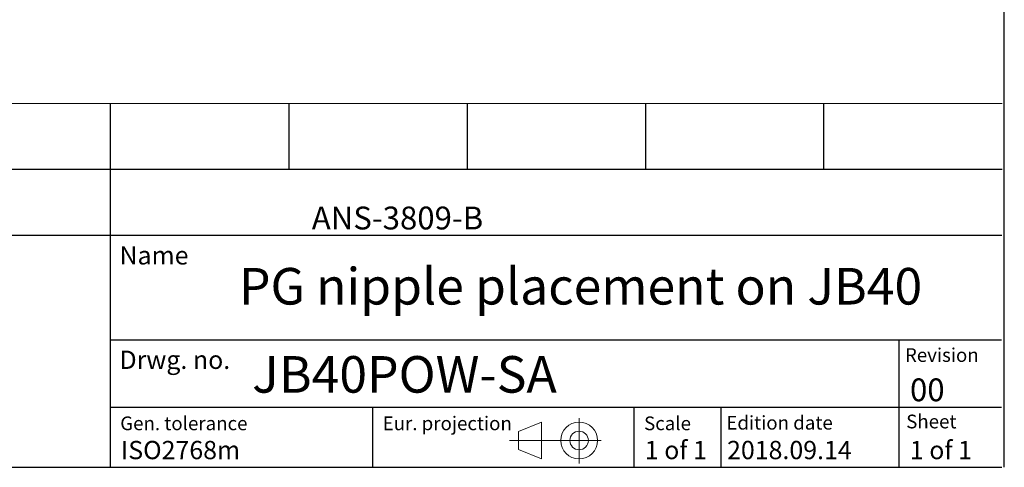
# Model space of a CAD drawing. Units: millimetres. Extents: x 6 to 205, y 5 to 297.
# Drawn here: x 98 to 205, y 5 to 54 of the extents above; entities that cross this region are included whole.
import ezdxf

# ---------------------------------------------------------------- set-up
doc = ezdxf.new("R2010")
doc.units = ezdxf.units.MM
doc.layers.add('DIM', color=7, linetype='Continuous')
doc.layers.add('FORMAT', color=7, linetype='Continuous')
doc.styles.add('SLDTEXTSTYLE0', font='TXT', dxfattribs={"width": 0.75})
doc.styles.add('SLDTEXTSTYLE1', font='TXT', dxfattribs={"width": 0.666667})
doc.styles.add('SLDTEXTSTYLE2', font='TXT', dxfattribs={"width": 0.605})

msp = doc.modelspace()

# ---------------------------------------------------------------- linework, layer by layer
at = {"color": 7, "linetype": 'Continuous', "lineweight": 18}
msp.add_line((205.063, 44.671), (17.806, 44.671), dxfattribs=at)
at = {"layer": 'DIM', "color": 7, "lineweight": 18}
for p, q in [((154.636, 9.813), (152.136, 8.811)), ((154.636, 5.813), (154.636, 9.813)), ((158.765, 5.288), (158.765, 10.238)), ((152.136, 8.811), (152.136, 6.811)), ((151.164, 7.813), (161.164, 7.813)), ((152.136, 6.811), (154.636, 5.813))]:
    msp.add_line(p, q, dxfattribs=at)
for radius in [2.015, 1.014]:
    msp.add_circle((158.765, 7.813), radius, dxfattribs=at)
at = {"layer": 'FORMAT'}
for p, q in [((205.285, 4.879), (205.285, 291.879)), ((107.484, 4.879), (107.484, 44.671)), ((127.015, 44.671), (127.015, 37.451)), ((146.508, 44.671), (146.508, 37.451)), ((166.015, 44.672), (166.015, 37.451)), ((185.515, 44.672), (185.515, 37.451)), ((205.043, 37.451), (17.806, 37.451)), ((205.019, 30.231), (17.806, 30.231)), ((107.484, 18.807), (204.979, 18.807)), ((193.79, 4.879), (193.79, 18.807)), ((204.978, 11.403), (107.484, 11.403)), ((136.194, 4.879), (136.194, 11.403)), ((164.794, 4.879), (164.794, 11.403)), ((174.294, 4.879), (174.294, 11.403)), ((17.806, 4.879), (205, 4.879))]:
    msp.add_line(p, q, dxfattribs=at)

# ---------------------------------------------------------------- texts
at = {"layer": 'DIM', "color": 7, "attachment_point": 1, "style": 'SLDTEXTSTYLE0'}
for s, insert, char_height in [('Revision', (194.414, 17.908), 1.5), ('00', (194.968, 14.602), 2.5)]:
    msp.add_mtext(s, dxfattribs=dict(at, insert=insert, char_height=char_height))
at = {"layer": 'FORMAT', "attachment_point": 1}
for s, insert, char_height, style in [('ANS-3809-B', (129.52, 33.395), 2.5, 'SLDTEXTSTYLE0'), ('Name', (108.484, 29.061), 2, 'SLDTEXTSTYLE0'), ('PG nipple placement on JB40', (121.553, 26.681), 4, 'SLDTEXTSTYLE0'), ('Drwg. no.', (108.485, 17.637), 2, 'SLDTEXTSTYLE0'), ('JB40POW-SA', (123.003, 17.041), 4, 'SLDTEXTSTYLE2'), ('Gen. tolerance', (108.564, 10.437), 1.5, 'SLDTEXTSTYLE0'), ('Eur. projection', (137.274, 10.437), 1.5, 'SLDTEXTSTYLE0'), ('Scale', (165.874, 10.437), 1.5, 'SLDTEXTSTYLE0'), ('Edition date', (174.874, 10.505), 1.5, 'SLDTEXTSTYLE0'), ('Sheet', (194.551, 10.638), 1.5, 'SLDTEXTSTYLE0'), ('ISO2768m', (108.644, 7.765), 2, 'SLDTEXTSTYLE0'), ('1 of 1', (165.954, 7.766), 2, 'SLDTEXTSTYLE1'), ('2018.09.14', (174.954, 7.766), 2, 'SLDTEXTSTYLE0'), ('1 of 1', (194.95, 7.765), 2, 'SLDTEXTSTYLE1')]:
    msp.add_mtext(s, dxfattribs=dict(at, insert=insert, char_height=char_height, style=style))

doc.saveas('drawing.dxf')
